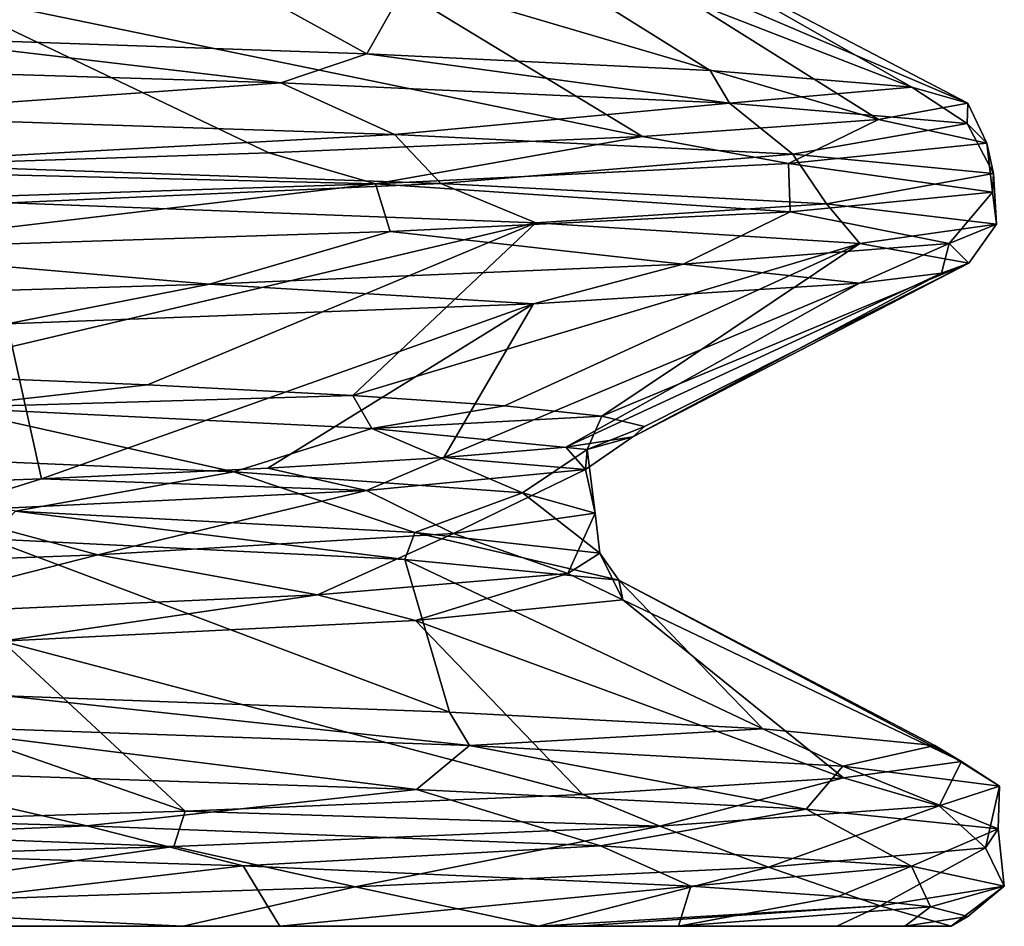
# Model space of a CAD drawing. Units: millimetres. Extents: x -32 to 32, y 0 to 105.
# Drawn here: x 17 to 21, y 25 to 28 of the extents above; entities that cross this region are included whole.
import ezdxf

# ---------------------------------------------------------------- set-up
doc = ezdxf.new("R2010")
doc.units = ezdxf.units.MM
doc.header["$LTSCALE"] = 52.148148
for name, color, linetype in [('17', 7, 'CONTINUOUS'), ('37', 7, 'CONTINUOUS'), ('51', 7, 'CONTINUOUS'), ('77', 7, 'CONTINUOUS'), ('80', 7, 'CONTINUOUS'), ('83', 7, 'CONTINUOUS')]:
    doc.layers.add(name, color=color, linetype=linetype)

msp = doc.modelspace()

# ---------------------------------------------------------------- linework, layer by layer
at = {"layer": '17', "color": 7, "linetype": 'CONTINUOUS', "true_color": 0xa3aaad}
for points in [[(18.7548, 27.5968, -9.347), (16.8782, 27.4934, -12.3419), (16.7311, 27.6636, -12.6167), (18.7548, 27.5968, -9.347)], [(18.9186, 27.4236, -8.9036), (16.8782, 27.4934, -12.3419), (18.7548, 27.5968, -9.347), (18.9186, 27.4236, -8.9036)], [(20.1611, 27.5273, -5.7129), (18.9186, 27.4236, -8.9036), (18.7548, 27.5968, -9.347), (20.1611, 27.5273, -5.7129)], [(20.28, 27.3511, -5.0901), (18.9186, 27.4236, -8.9036), (20.1611, 27.5273, -5.7129), (20.28, 27.3511, -5.0901)], [(20.8688, 27.4588, -1.9003), (20.28, 27.3511, -5.0901), (20.1611, 27.5273, -5.7129), (20.8688, 27.4588, -1.9003)], [(16.8782, 27.4934, -12.3419), (18.9186, 27.4236, -8.9036), (17.3974, 27.3553, -11.3674), (16.8782, 27.4934, -12.3419)], [(20.8793, 27.2804, -1.1194), (20.28, 27.3511, -5.0901), (20.8688, 27.4588, -1.9003), (20.8793, 27.2804, -1.1194)], [(20.8654, 27.3924, 1.9371), (20.8793, 27.2804, -1.1194), (20.8688, 27.4588, -1.9003), (20.8654, 27.3924, 1.9371)], [(17.3974, 27.3553, -11.3674), (18.9186, 27.4236, -8.9036), (19.2545, 27.2843, -7.8202), (17.3974, 27.3553, -11.3674)], [(18.9186, 27.4236, -8.9036), (20.28, 27.3511, -5.0901), (19.2545, 27.2843, -7.8202), (18.9186, 27.4236, -8.9036)], [(20.1511, 27.3239, 5.7481), (20.7121, 27.2112, 2.8652), (20.8654, 27.3924, 1.9371), (20.1511, 27.3239, 5.7481)], [(20.7121, 27.2112, 2.8652), (20.8793, 27.2804, -1.1194), (20.8654, 27.3924, 1.9371), (20.7121, 27.2112, 2.8652)], [(19.2545, 27.2843, -7.8202), (20.28, 27.3511, -5.0901), (20.3979, 27.2121, -3.9768), (19.2545, 27.2843, -7.8202)], [(20.28, 27.3511, -5.0901), (20.8793, 27.2804, -1.1194), (20.3979, 27.2121, -3.9768), (20.28, 27.3511, -5.0901)], [(18.7396, 27.2545, 9.3774), (19.774, 27.1392, 6.7958), (20.1511, 27.3239, 5.7481), (18.7396, 27.2545, 9.3774)], [(19.774, 27.1392, 6.7958), (20.7121, 27.2112, 2.8652), (20.1511, 27.3239, 5.7481), (19.774, 27.1392, 6.7958)], [(20.3979, 27.2121, -3.9768), (20.8793, 27.2804, -1.1194), (20.7819, 27.142, -0.0062), (20.3979, 27.2121, -3.9768)], [(20.8793, 27.2804, -1.1194), (20.7121, 27.2112, 2.8652), (20.7819, 27.142, -0.0062), (20.8793, 27.2804, -1.1194)], [(16.7083, 27.1877, 12.6469), (18.1022, 27.0676, 10.4648), (18.7396, 27.2545, 9.3774), (16.7083, 27.1877, 12.6469)], [(18.1022, 27.0676, 10.4648), (19.774, 27.1392, 6.7958), (18.7396, 27.2545, 9.3774), (18.1022, 27.0676, 10.4648)], [(20.7121, 27.2112, 2.8652), (19.774, 27.1392, 6.7958), (20.3964, 27.0715, 3.9843), (20.7121, 27.2112, 2.8652)], [(20.6861, 27.1072, 1.9933), (20.7121, 27.2112, 2.8652), (20.3964, 27.0715, 3.9843), (20.6861, 27.1072, 1.9933)], [(20.7819, 27.142, -0.0062), (20.7121, 27.2112, 2.8652), (20.6861, 27.1072, 1.9933), (20.7819, 27.142, -0.0062)], [(15.7877, 26.9985, 13.7095), (18.1022, 27.0676, 10.4648), (16.7083, 27.1877, 12.6469), (15.7877, 26.9985, 13.7095)], [(19.774, 27.1392, 6.7958), (18.1022, 27.0676, 10.4648), (19.2457, 26.9991, 7.8418), (19.774, 27.1392, 6.7958)], [(20.3964, 27.0715, 3.9843), (19.774, 27.1392, 6.7958), (19.2457, 26.9991, 7.8418), (20.3964, 27.0715, 3.9843)], [(18.1022, 27.0676, 10.4648), (15.7877, 26.9985, 13.7095), (17.3883, 26.9282, 11.3814), (18.1022, 27.0676, 10.4648)], [(19.2457, 26.9991, 7.8418), (18.1022, 27.0676, 10.4648), (17.3883, 26.9282, 11.3814), (19.2457, 26.9991, 7.8418)], [(17.67, 25.1571, -11.1791), (15.2269, 25.2262, -14.3297), (16.8057, 25.3524, -12.5172), (17.67, 25.1571, -11.1791)], [(18.8325, 25.2847, -9.1894), (17.67, 25.1571, -11.1791), (16.8057, 25.3524, -12.5172), (18.8325, 25.2847, -9.1894)], [(19.4822, 25.0862, -7.5916), (17.67, 25.1571, -11.1791), (18.8325, 25.2847, -9.1894), (19.4822, 25.0862, -7.5916)], [(20.2081, 25.2152, -5.5443), (19.4822, 25.0862, -7.5916), (18.8325, 25.2847, -9.1894), (20.2081, 25.2152, -5.5443)], [(15.2269, 25.2262, -14.3297), (17.67, 25.1571, -11.1791), (15.9913, 25.0842, -13.2728), (15.2269, 25.2262, -14.3297)], [(20.58, 25.0137, -3.6952), (19.4822, 25.0862, -7.5916), (20.2081, 25.2152, -5.5443), (20.58, 25.0137, -3.6952)], [(20.8854, 25.1465, -1.7087), (20.58, 25.0137, -3.6952), (20.2081, 25.2152, -5.5443), (20.8854, 25.1465, -1.7087)], [(15.9913, 25.0842, -13.2728), (17.67, 25.1571, -11.1791), (18.2215, 25.0152, -9.9934), (15.9913, 25.0842, -13.2728)], [(17.67, 25.1571, -11.1791), (19.4822, 25.0862, -7.5916), (18.2215, 25.0152, -9.9934), (17.67, 25.1571, -11.1791)], [(20.9073, 24.9441, 0.2869), (20.58, 25.0137, -3.6952), (20.8854, 25.1465, -1.7087), (20.9073, 24.9441, 0.2869)], [(20.8407, 25.0791, 2.1873), (20.9073, 24.9441, 0.2869), (20.8854, 25.1465, -1.7087), (20.8407, 25.0791, 2.1873)], [(18.2215, 25.0152, -9.9934), (19.4822, 25.0862, -7.5916), (19.8008, 24.9434, -6.31), (18.2215, 25.0152, -9.9934)], [(19.4822, 25.0862, -7.5916), (20.58, 25.0137, -3.6952), (19.8008, 24.9434, -6.31), (19.4822, 25.0862, -7.5916)], [(20.0751, 25.0101, 6.0082), (20.4692, 24.8741, 4.2658), (20.8407, 25.0791, 2.1873), (20.0751, 25.0101, 6.0082)], [(20.4692, 24.8741, 4.2658), (20.9073, 24.9441, 0.2869), (20.8407, 25.0791, 2.1873), (20.4692, 24.8741, 4.2658)], [(18.6165, 24.9407, 9.6196), (19.2637, 24.8019, 8.1296), (20.0751, 25.0101, 6.0082), (18.6165, 24.9407, 9.6196)], [(19.2637, 24.8019, 8.1296), (20.4692, 24.8741, 4.2658), (20.0751, 25.0101, 6.0082), (19.2637, 24.8019, 8.1296)], [(19.8008, 24.9434, -6.31), (20.58, 25.0137, -3.6952), (20.3207, 24.907, -4.3542), (19.8008, 24.9434, -6.31)], [(20.3207, 24.907, -4.3542), (20.58, 25.0137, -3.6952), (20.6471, 24.8711, -2.3636), (20.3207, 24.907, -4.3542)], [(20.58, 25.0137, -3.6952), (20.9073, 24.9441, 0.2869), (20.6471, 24.8711, -2.3636), (20.58, 25.0137, -3.6952)], [(16.514, 24.8732, 12.8996), (18.0089, 24.8019, 10.6743), (18.6165, 24.9407, 9.6196), (16.514, 24.8732, 12.8996)], [(18.0089, 24.8019, 10.6743), (19.2637, 24.8019, 8.1296), (18.6165, 24.9407, 9.6196), (18.0089, 24.8019, 10.6743)], [(20.4692, 24.8741, 4.2658), (20.7194, 24.8019, 1.6118), (20.9073, 24.9441, 0.2869), (20.4692, 24.8741, 4.2658)], [(20.6471, 24.8711, -2.3636), (20.9073, 24.9441, 0.2869), (20.7786, 24.8363, -0.3722), (20.6471, 24.8711, -2.3636)], [(20.9073, 24.9441, 0.2869), (20.7194, 24.8019, 1.6118), (20.7786, 24.8363, -0.3722), (20.9073, 24.9441, 0.2869)], [(16.1486, 24.8019, 13.3461), (18.0089, 24.8019, 10.6743), (16.514, 24.8732, 12.8996), (16.1486, 24.8019, 13.3461)], [(19.2637, 24.8019, 8.1296), (19.4041, 24.8019, 7.7773), (20.4692, 24.8741, 4.2658), (19.2637, 24.8019, 8.1296)], [(19.4041, 24.8019, 7.7773), (20.3163, 24.8019, 4.7283), (20.4692, 24.8741, 4.2658), (19.4041, 24.8019, 7.7773)], [(20.3163, 24.8019, 4.7283), (20.7194, 24.8019, 1.6118), (20.4692, 24.8741, 4.2658), (20.3163, 24.8019, 4.7283)]]:
    msp.add_3dface(points, dxfattribs=at)
at = {"layer": '37', "color": 7, "linetype": 'CONTINUOUS', "true_color": 0xa3aaad}
for points in [[(16.9863, 26.7498, -9.8708), (17.8834, 26.7132, -8.1323), (17.1711, 26.6333, -9.2991), (16.9863, 26.7498, -9.8708)], [(17.8834, 26.7132, -8.1323), (18.6088, 26.6757, -6.2985), (17.1711, 26.6333, -9.2991), (17.8834, 26.7132, -8.1323)], [(18.6088, 26.6757, -6.2985), (18.6757, 26.5589, -5.7036), (17.1711, 26.6333, -9.2991), (18.6088, 26.6757, -6.2985)], [(18.6088, 26.6757, -6.2985), (19.1432, 26.6384, -4.4143), (18.6757, 26.5589, -5.7036), (18.6088, 26.6757, -6.2985)], [(18.1883, 26.4064, -6.9549), (16.4615, 26.4794, -10.4026), (17.1711, 26.6333, -9.2991), (18.1883, 26.4064, -6.9549)], [(18.6757, 26.5589, -5.7036), (18.1883, 26.4064, -6.9549), (17.1711, 26.6333, -9.2991), (18.6757, 26.5589, -5.7036)], [(19.1432, 26.6384, -4.4143), (19.4864, 26.6017, -2.4985), (18.6757, 26.5589, -5.7036), (19.1432, 26.6384, -4.4143)], [(19.4864, 26.6017, -2.4985), (19.4357, 26.485, -1.8902), (18.6757, 26.5589, -5.7036), (19.4864, 26.6017, -2.4985)], [(19.4864, 26.6017, -2.4985), (19.638, 26.5657, -0.5567), (19.4357, 26.485, -1.8902), (19.4864, 26.6017, -2.4985)], [(19.2064, 26.3318, -3.2096), (18.1883, 26.4064, -6.9549), (18.6757, 26.5589, -5.7036), (19.2064, 26.3318, -3.2096)], [(19.4357, 26.485, -1.8902), (19.2064, 26.3318, -3.2096), (18.6757, 26.5589, -5.7036), (19.4357, 26.485, -1.8902)], [(19.638, 26.5657, -0.5567), (19.5966, 26.5299, 1.3918), (19.4357, 26.485, -1.8902), (19.638, 26.5657, -0.5567)], [(19.5966, 26.5299, 1.3918), (19.3602, 26.4934, 3.3376), (19.4294, 26.4136, 1.9548), (19.5966, 26.5299, 1.3918)], [(19.5966, 26.5299, 1.3918), (19.4294, 26.4136, 1.9548), (19.4357, 26.485, -1.8902), (19.5966, 26.5299, 1.3918)], [(18.1883, 26.4064, -6.9549), (17.4181, 26.2666, -8.8271), (16.4615, 26.4794, -10.4026), (18.1883, 26.4064, -6.9549)], [(19.3602, 26.4934, 3.3376), (18.9294, 26.4561, 5.2568), (19.4294, 26.4136, 1.9548), (19.3602, 26.4934, 3.3376)], [(19.4633, 26.2603, 0.611), (19.2064, 26.3318, -3.2096), (19.4357, 26.485, -1.8902), (19.4633, 26.2603, 0.611)], [(19.4294, 26.4136, 1.9548), (19.4633, 26.2603, 0.611), (19.4357, 26.485, -1.8902), (19.4294, 26.4136, 1.9548)], [(18.9294, 26.4561, 5.2568), (18.3084, 26.4186, 7.1241), (18.6564, 26.3397, 5.7666), (18.9294, 26.4561, 5.2568)], [(18.9294, 26.4561, 5.2568), (18.6564, 26.3397, 5.7666), (19.4294, 26.4136, 1.9548), (18.9294, 26.4561, 5.2568)], [(18.3084, 26.4186, 7.1241), (17.509, 26.3816, 8.9102), (18.6564, 26.3397, 5.7666), (18.3084, 26.4186, 7.1241)], [(18.6564, 26.3397, 5.7666), (18.9634, 26.1878, 4.4239), (19.4294, 26.4136, 1.9548), (18.6564, 26.3397, 5.7666)], [(18.9634, 26.1878, 4.4239), (19.4633, 26.2603, 0.611), (19.4294, 26.4136, 1.9548), (18.9634, 26.1878, 4.4239)], [(17.509, 26.3816, 8.9102), (16.5414, 26.3454, 10.5994), (17.14, 26.2654, 9.3563), (17.509, 26.3816, 8.9102)], [(17.509, 26.3816, 8.9102), (17.14, 26.2654, 9.3563), (18.6564, 26.3397, 5.7666), (17.509, 26.3816, 8.9102)], [(18.8268, 26.1918, -5.1822), (17.4181, 26.2666, -8.8271), (18.1883, 26.4064, -6.9549), (18.8268, 26.1918, -5.1822)], [(19.2064, 26.3318, -3.2096), (18.8268, 26.1918, -5.1822), (18.1883, 26.4064, -6.9549), (19.2064, 26.3318, -3.2096)], [(17.14, 26.2654, 9.3563), (17.7081, 26.1131, 8.0997), (18.6564, 26.3397, 5.7666), (17.14, 26.2654, 9.3563)], [(17.7081, 26.1131, 8.0997), (18.9634, 26.1878, 4.4239), (18.6564, 26.3397, 5.7666), (17.7081, 26.1131, 8.0997)], [(19.4803, 26.1183, -1.3528), (18.8268, 26.1918, -5.1822), (19.2064, 26.3318, -3.2096), (19.4803, 26.1183, -1.3528)], [(19.4633, 26.2603, 0.611), (19.4803, 26.1183, -1.3528), (19.2064, 26.3318, -3.2096), (19.4633, 26.2603, 0.611)], [(15.7762, 26.0411, 11.4149), (17.7081, 26.1131, 8.0997), (17.14, 26.2654, 9.3563), (15.7762, 26.0411, 11.4149)], [(18.7915, 26.0962, -5.7306), (17.3234, 26.1689, -9.2661), (17.4181, 26.2666, -8.8271), (18.7915, 26.0962, -5.7306)], [(18.8268, 26.1918, -5.1822), (18.7915, 26.0962, -5.7306), (17.4181, 26.2666, -8.8271), (18.8268, 26.1918, -5.1822)], [(18.9634, 26.1878, 4.4239), (19.3669, 26.0468, 2.4965), (19.4633, 26.2603, 0.611), (18.9634, 26.1878, 4.4239)], [(19.3669, 26.0468, 2.4965), (19.4803, 26.1183, -1.3528), (19.4633, 26.2603, 0.611), (19.3669, 26.0468, 2.4965)], [(17.7081, 26.1131, 8.0997), (18.484, 25.9723, 6.2968), (18.9634, 26.1878, 4.4239), (17.7081, 26.1131, 8.0997)], [(18.484, 25.9723, 6.2968), (19.3669, 26.0468, 2.4965), (18.9634, 26.1878, 4.4239), (18.484, 25.9723, 6.2968)], [(19.5464, 26.0237, -1.9744), (18.7915, 26.0962, -5.7306), (18.8268, 26.1918, -5.1822), (19.5464, 26.0237, -1.9744)], [(19.4803, 26.1183, -1.3528), (19.5464, 26.0237, -1.9744), (18.8268, 26.1918, -5.1822), (19.4803, 26.1183, -1.3528)], [(15.7762, 26.0411, 11.4149), (16.8672, 25.8983, 9.8393), (17.7081, 26.1131, 8.0997), (15.7762, 26.0411, 11.4149)], [(16.8672, 25.8983, 9.8393), (18.484, 25.9723, 6.2968), (17.7081, 26.1131, 8.0997), (16.8672, 25.8983, 9.8393)], [(19.3669, 26.0468, 2.4965), (19.5608, 25.9538, 1.8263), (19.4803, 26.1183, -1.3528), (19.3669, 26.0468, 2.4965)], [(19.5608, 25.9538, 1.8263), (19.5464, 26.0237, -1.9744), (19.4803, 26.1183, -1.3528), (19.5608, 25.9538, 1.8263)], [(18.484, 25.9723, 6.2968), (18.8289, 25.881, 5.6064), (19.3669, 26.0468, 2.4965), (18.484, 25.9723, 6.2968)], [(18.8289, 25.881, 5.6064), (19.5608, 25.9538, 1.8263), (19.3669, 26.0468, 2.4965), (18.8289, 25.881, 5.6064)], [(16.8672, 25.8983, 9.8393), (17.3707, 25.8078, 9.177), (18.484, 25.9723, 6.2968), (16.8672, 25.8983, 9.8393)], [(17.3707, 25.8078, 9.177), (18.8289, 25.881, 5.6064), (18.484, 25.9723, 6.2968), (17.3707, 25.8078, 9.177)]]:
    msp.add_3dface(points, dxfattribs=at)
at = {"layer": '51', "color": 7, "linetype": 'CONTINUOUS', "true_color": 0xa3aaad}
for points in [[(17.3974, 27.3553, -11.3674), (19.2545, 27.2843, -7.8202), (16.9863, 26.7498, -9.8708), (17.3974, 27.3553, -11.3674)], [(16.9863, 26.7498, -9.8708), (19.2545, 27.2843, -7.8202), (17.8834, 26.7132, -8.1323), (16.9863, 26.7498, -9.8708)], [(17.8834, 26.7132, -8.1323), (19.2545, 27.2843, -7.8202), (18.6088, 26.6757, -6.2985), (17.8834, 26.7132, -8.1323)], [(19.2545, 27.2843, -7.8202), (20.3979, 27.2121, -3.9768), (18.6088, 26.6757, -6.2985), (19.2545, 27.2843, -7.8202)], [(18.6088, 26.6757, -6.2985), (20.3979, 27.2121, -3.9768), (19.1432, 26.6384, -4.4143), (18.6088, 26.6757, -6.2985)], [(19.1432, 26.6384, -4.4143), (20.3979, 27.2121, -3.9768), (19.4864, 26.6017, -2.4985), (19.1432, 26.6384, -4.4143)], [(20.3979, 27.2121, -3.9768), (20.7819, 27.142, -0.0062), (19.4864, 26.6017, -2.4985), (20.3979, 27.2121, -3.9768)], [(19.4864, 26.6017, -2.4985), (20.7819, 27.142, -0.0062), (19.638, 26.5657, -0.5567), (19.4864, 26.6017, -2.4985)], [(20.7819, 27.142, -0.0062), (20.6861, 27.1072, 1.9933), (19.5966, 26.5299, 1.3918), (20.7819, 27.142, -0.0062)], [(19.638, 26.5657, -0.5567), (20.7819, 27.142, -0.0062), (19.5966, 26.5299, 1.3918), (19.638, 26.5657, -0.5567)], [(20.6861, 27.1072, 1.9933), (20.3964, 27.0715, 3.9843), (19.3602, 26.4934, 3.3376), (20.6861, 27.1072, 1.9933)], [(19.5966, 26.5299, 1.3918), (20.6861, 27.1072, 1.9933), (19.3602, 26.4934, 3.3376), (19.5966, 26.5299, 1.3918)], [(20.3964, 27.0715, 3.9843), (19.2457, 26.9991, 7.8418), (18.9294, 26.4561, 5.2568), (20.3964, 27.0715, 3.9843)], [(19.3602, 26.4934, 3.3376), (20.3964, 27.0715, 3.9843), (18.9294, 26.4561, 5.2568), (19.3602, 26.4934, 3.3376)], [(19.2457, 26.9991, 7.8418), (17.3883, 26.9282, 11.3814), (17.509, 26.3816, 8.9102), (19.2457, 26.9991, 7.8418)], [(18.3084, 26.4186, 7.1241), (19.2457, 26.9991, 7.8418), (17.509, 26.3816, 8.9102), (18.3084, 26.4186, 7.1241)], [(18.9294, 26.4561, 5.2568), (19.2457, 26.9991, 7.8418), (18.3084, 26.4186, 7.1241), (18.9294, 26.4561, 5.2568)], [(17.509, 26.3816, 8.9102), (17.3883, 26.9282, 11.3814), (16.5414, 26.3454, 10.5994), (17.509, 26.3816, 8.9102)], [(15.9913, 25.0842, -13.2728), (18.2215, 25.0152, -9.9934), (16.3975, 24.8019, -11.9331), (15.9913, 25.0842, -13.2728)], [(18.2215, 25.0152, -9.9934), (18.351, 24.8019, -8.9185), (16.3975, 24.8019, -11.9331), (18.2215, 25.0152, -9.9934)], [(18.2215, 25.0152, -9.9934), (19.8008, 24.9434, -6.31), (18.351, 24.8019, -8.9185), (18.2215, 25.0152, -9.9934)], [(19.8008, 24.9434, -6.31), (19.7571, 24.8019, -5.5885), (18.351, 24.8019, -8.9185), (19.8008, 24.9434, -6.31)], [(19.8008, 24.9434, -6.31), (20.3207, 24.907, -4.3542), (19.7571, 24.8019, -5.5885), (19.8008, 24.9434, -6.31)], [(20.3207, 24.907, -4.3542), (20.6471, 24.8711, -2.3636), (19.7571, 24.8019, -5.5885), (20.3207, 24.907, -4.3542)], [(20.6471, 24.8711, -2.3636), (20.5557, 24.8019, -2.0553), (19.7571, 24.8019, -5.5885), (20.6471, 24.8711, -2.3636)], [(20.6471, 24.8711, -2.3636), (20.7786, 24.8363, -0.3722), (20.5557, 24.8019, -2.0553), (20.6471, 24.8711, -2.3636)], [(20.7786, 24.8363, -0.3722), (20.7194, 24.8019, 1.6118), (20.5557, 24.8019, -2.0553), (20.7786, 24.8363, -0.3722)]]:
    msp.add_3dface(points, dxfattribs=at)
at = {"layer": '77', "color": 7, "linetype": 'CONTINUOUS', "true_color": 0xa3aaad}
for points in [[(18.0089, 24.8019, 10.6743), (16.1486, 24.8019, 13.3461), (17.4081, 24.8019, 1.7896), (18.0089, 24.8019, 10.6743)], [(16.3975, 24.8019, -11.9331), (18.351, 24.8019, -8.9185), (16.6358, 24.8019, -5.4315), (16.3975, 24.8019, -11.9331)], [(16.6358, 24.8019, -5.4315), (18.351, 24.8019, -8.9185), (17.4001, 24.8019, -1.8649), (16.6358, 24.8019, -5.4315)], [(17.4001, 24.8019, -1.8649), (18.351, 24.8019, -8.9185), (17.4081, 24.8019, 1.7896), (17.4001, 24.8019, -1.8649)], [(18.351, 24.8019, -8.9185), (18.0089, 24.8019, 10.6743), (17.4081, 24.8019, 1.7896), (18.351, 24.8019, -8.9185)], [(19.2637, 24.8019, 8.1296), (18.0089, 24.8019, 10.6743), (18.351, 24.8019, -8.9185), (19.2637, 24.8019, 8.1296)], [(19.7571, 24.8019, -5.5885), (19.2637, 24.8019, 8.1296), (18.351, 24.8019, -8.9185), (19.7571, 24.8019, -5.5885)], [(19.4041, 24.8019, 7.7773), (19.2637, 24.8019, 8.1296), (19.7571, 24.8019, -5.5885), (19.4041, 24.8019, 7.7773)], [(20.3163, 24.8019, 4.7283), (19.4041, 24.8019, 7.7773), (19.7571, 24.8019, -5.5885), (20.3163, 24.8019, 4.7283)], [(20.5557, 24.8019, -2.0553), (20.3163, 24.8019, 4.7283), (19.7571, 24.8019, -5.5885), (20.5557, 24.8019, -2.0553)], [(20.7194, 24.8019, 1.6118), (20.3163, 24.8019, 4.7283), (20.5557, 24.8019, -2.0553), (20.7194, 24.8019, 1.6118)]]:
    msp.add_3dface(points, dxfattribs=at)
at = {"layer": '80', "color": 7, "linetype": 'CONTINUOUS', "true_color": 0xa3aaad}
for points in [[(17.5899, 28.4699, -8.7496), (16.9997, 27.9386, -11.954), (15.5852, 28.54, -11.9608), (17.5899, 28.4699, -8.7496)], [(18.6579, 27.8815, -9.1524), (16.9997, 27.9386, -11.954), (17.5899, 28.4699, -8.7496), (18.6579, 27.8815, -9.1524)], [(18.9494, 28.3974, -5.1847), (18.6579, 27.8815, -9.1524), (17.5899, 28.4699, -8.7496), (18.9494, 28.3974, -5.1847)], [(19.8693, 27.8223, -6.0908), (18.6579, 27.8815, -9.1524), (18.9494, 28.3974, -5.1847), (19.8693, 27.8223, -6.0908)], [(20.5811, 27.7635, -2.8831), (19.8693, 27.8223, -6.0908), (18.9494, 28.3974, -5.1847), (20.5811, 27.7635, -2.8831)], [(19.596, 28.325, -1.3982), (20.5811, 27.7635, -2.8831), (18.9494, 28.3974, -5.1847), (19.596, 28.325, -1.3982)], [(19.4986, 28.255, 2.4011), (20.7787, 27.7067, 0.3658), (19.596, 28.325, -1.3982), (19.4986, 28.255, 2.4011)], [(20.7787, 27.7067, 0.3658), (20.5811, 27.7635, -2.8831), (19.596, 28.325, -1.3982), (20.7787, 27.7067, 0.3658)], [(18.655, 28.182, 6.1603), (20.4636, 27.6492, 3.623), (19.4986, 28.255, 2.4011), (18.655, 28.182, 6.1603)], [(20.4636, 27.6492, 3.623), (20.7787, 27.7067, 0.3658), (19.4986, 28.255, 2.4011), (20.4636, 27.6492, 3.623)], [(17.1033, 28.1094, 9.6663), (19.631, 27.5898, 6.82), (18.655, 28.182, 6.1603), (17.1033, 28.1094, 9.6663)], [(19.631, 27.5898, 6.82), (20.4636, 27.6492, 3.623), (18.655, 28.182, 6.1603), (19.631, 27.5898, 6.82)], [(16.5535, 27.4742, 12.5647), (18.3115, 27.5311, 9.8276), (17.1033, 28.1094, 9.6663), (16.5535, 27.4742, 12.5647)], [(18.3115, 27.5311, 9.8276), (19.631, 27.5898, 6.82), (17.1033, 28.1094, 9.6663), (18.3115, 27.5311, 9.8276)], [(18.9496, 25.5573, -8.5318), (17.383, 25.6148, -11.3897), (17.3234, 26.1689, -9.2661), (18.9496, 25.5573, -8.5318)], [(18.7915, 26.0962, -5.7306), (18.9496, 25.5573, -8.5318), (17.3234, 26.1689, -9.2661), (18.7915, 26.0962, -5.7306)], [(20.0552, 25.4983, -5.447), (18.9496, 25.5573, -8.5318), (18.7915, 26.0962, -5.7306), (20.0552, 25.4983, -5.447)], [(19.5464, 26.0237, -1.9744), (20.0552, 25.4983, -5.447), (18.7915, 26.0962, -5.7306), (19.5464, 26.0237, -1.9744)], [(20.7567, 25.3832, 1.0262), (20.6621, 25.4399, -2.2302), (19.5464, 26.0237, -1.9744), (20.7567, 25.3832, 1.0262)], [(19.5608, 25.9538, 1.8263), (20.7567, 25.3832, 1.0262), (19.5464, 26.0237, -1.9744), (19.5608, 25.9538, 1.8263)], [(20.6621, 25.4399, -2.2302), (20.0552, 25.4983, -5.447), (19.5464, 26.0237, -1.9744), (20.6621, 25.4399, -2.2302)], [(18.8289, 25.881, 5.6064), (20.3401, 25.3256, 4.2616), (19.5608, 25.9538, 1.8263), (18.8289, 25.881, 5.6064)], [(20.3401, 25.3256, 4.2616), (20.7567, 25.3832, 1.0262), (19.5608, 25.9538, 1.8263), (20.3401, 25.3256, 4.2616)], [(17.3707, 25.8078, 9.177), (19.4199, 25.2667, 7.3993), (18.8289, 25.881, 5.6064), (17.3707, 25.8078, 9.177)], [(19.4199, 25.2667, 7.3993), (20.3401, 25.3256, 4.2616), (18.8289, 25.881, 5.6064), (19.4199, 25.2667, 7.3993)], [(16.395, 25.7722, 10.8243), (18.0171, 25.2084, 10.3575), (17.3707, 25.8078, 9.177), (16.395, 25.7722, 10.8243)], [(18.0171, 25.2084, 10.3575), (19.4199, 25.2667, 7.3993), (17.3707, 25.8078, 9.177), (18.0171, 25.2084, 10.3575)], [(16.1798, 25.1517, 13.0425), (18.0171, 25.2084, 10.3575), (16.395, 25.7722, 10.8243), (16.1798, 25.1517, 13.0425)]]:
    msp.add_3dface(points, dxfattribs=at)
at = {"layer": '83', "color": 7, "linetype": 'CONTINUOUS', "true_color": 0xa3aaad}
for points in [[(18.3536, 27.7783, -10.0173), (16.1172, 27.8475, -13.3206), (16.9997, 27.9386, -11.954), (18.3536, 27.7783, -10.0173)], [(18.6579, 27.8815, -9.1524), (18.3536, 27.7783, -10.0173), (16.9997, 27.9386, -11.954), (18.6579, 27.8815, -9.1524)], [(19.9376, 27.7064, -6.2998), (18.3536, 27.7783, -10.0173), (18.6579, 27.8815, -9.1524), (19.9376, 27.7064, -6.2998)], [(19.8693, 27.8223, -6.0908), (19.9376, 27.7064, -6.2998), (18.6579, 27.8815, -9.1524), (19.8693, 27.8223, -6.0908)], [(18.3536, 27.7783, -10.0173), (16.7311, 27.6636, -12.6167), (16.1172, 27.8475, -13.3206), (18.3536, 27.7783, -10.0173)], [(20.5811, 27.7635, -2.8831), (19.9376, 27.7064, -6.2998), (19.8693, 27.8223, -6.0908), (20.5811, 27.7635, -2.8831)], [(18.7548, 27.5968, -9.347), (16.7311, 27.6636, -12.6167), (18.3536, 27.7783, -10.0173), (18.7548, 27.5968, -9.347)], [(19.9376, 27.7064, -6.2998), (18.7548, 27.5968, -9.347), (18.3536, 27.7783, -10.0173), (19.9376, 27.7064, -6.2998)], [(20.7767, 27.6346, -2.3514), (19.9376, 27.7064, -6.2998), (20.5811, 27.7635, -2.8831), (20.7767, 27.6346, -2.3514)], [(20.7787, 27.7067, 0.3658), (20.7767, 27.6346, -2.3514), (20.5811, 27.7635, -2.8831), (20.7787, 27.7067, 0.3658)], [(20.1611, 27.5273, -5.7129), (18.7548, 27.5968, -9.347), (19.9376, 27.7064, -6.2998), (20.1611, 27.5273, -5.7129)], [(20.7767, 27.6346, -2.3514), (20.1611, 27.5273, -5.7129), (19.9376, 27.7064, -6.2998), (20.7767, 27.6346, -2.3514)], [(20.4636, 27.6492, 3.623), (20.8453, 27.5655, 1.6359), (20.7787, 27.7067, 0.3658), (20.4636, 27.6492, 3.623)], [(20.8453, 27.5655, 1.6359), (20.7767, 27.6346, -2.3514), (20.7787, 27.7067, 0.3658), (20.8453, 27.5655, 1.6359)], [(19.631, 27.5898, 6.82), (20.1451, 27.4943, 5.6005), (20.4636, 27.6492, 3.623), (19.631, 27.5898, 6.82)], [(20.1451, 27.4943, 5.6005), (20.8453, 27.5655, 1.6359), (20.4636, 27.6492, 3.623), (20.1451, 27.4943, 5.6005)], [(20.8688, 27.4588, -1.9003), (20.1611, 27.5273, -5.7129), (20.7767, 27.6346, -2.3514), (20.8688, 27.4588, -1.9003)], [(20.8453, 27.5655, 1.6359), (20.8688, 27.4588, -1.9003), (20.7767, 27.6346, -2.3514), (20.8453, 27.5655, 1.6359)], [(18.3115, 27.5311, 9.8276), (18.6884, 27.422, 9.3775), (19.631, 27.5898, 6.82), (18.3115, 27.5311, 9.8276)], [(18.6884, 27.422, 9.3775), (20.1451, 27.4943, 5.6005), (19.631, 27.5898, 6.82), (18.6884, 27.422, 9.3775)], [(20.1451, 27.4943, 5.6005), (20.8654, 27.3924, 1.9371), (20.8453, 27.5655, 1.6359), (20.1451, 27.4943, 5.6005)], [(20.8654, 27.3924, 1.9371), (20.8688, 27.4588, -1.9003), (20.8453, 27.5655, 1.6359), (20.8654, 27.3924, 1.9371)], [(16.5535, 27.4742, 12.5647), (18.6884, 27.422, 9.3775), (18.3115, 27.5311, 9.8276), (16.5535, 27.4742, 12.5647)], [(18.6884, 27.422, 9.3775), (20.1511, 27.3239, 5.7481), (20.1451, 27.4943, 5.6005), (18.6884, 27.422, 9.3775)], [(20.1511, 27.3239, 5.7481), (20.8654, 27.3924, 1.9371), (20.1451, 27.4943, 5.6005), (20.1511, 27.3239, 5.7481)], [(16.5643, 27.3525, 12.7602), (18.6884, 27.422, 9.3775), (16.5535, 27.4742, 12.5647), (16.5643, 27.3525, 12.7602)], [(16.5643, 27.3525, 12.7602), (16.7083, 27.1877, 12.6469), (18.6884, 27.422, 9.3775), (16.5643, 27.3525, 12.7602)], [(16.7083, 27.1877, 12.6469), (18.7396, 27.2545, 9.3774), (18.6884, 27.422, 9.3775), (16.7083, 27.1877, 12.6469)], [(18.7396, 27.2545, 9.3774), (20.1511, 27.3239, 5.7481), (18.6884, 27.422, 9.3775), (18.7396, 27.2545, 9.3774)], [(19.0194, 25.4401, -8.6861), (17.0155, 25.5101, -12.1519), (17.383, 25.6148, -11.3897), (19.0194, 25.4401, -8.6861)], [(18.9496, 25.5573, -8.5318), (19.0194, 25.4401, -8.6861), (17.383, 25.6148, -11.3897), (18.9496, 25.5573, -8.5318)], [(20.0552, 25.4983, -5.447), (19.0194, 25.4401, -8.6861), (18.9496, 25.5573, -8.5318), (20.0552, 25.4983, -5.447)], [(18.8325, 25.2847, -9.1894), (16.8057, 25.3524, -12.5172), (17.0155, 25.5101, -12.1519), (18.8325, 25.2847, -9.1894)], [(19.0194, 25.4401, -8.6861), (18.8325, 25.2847, -9.1894), (17.0155, 25.5101, -12.1519), (19.0194, 25.4401, -8.6861)], [(20.3376, 25.3675, -4.8545), (19.0194, 25.4401, -8.6861), (20.0552, 25.4983, -5.447), (20.3376, 25.3675, -4.8545)], [(20.6621, 25.4399, -2.2302), (20.3376, 25.3675, -4.8545), (20.0552, 25.4983, -5.447), (20.6621, 25.4399, -2.2302)], [(20.2081, 25.2152, -5.5443), (18.8325, 25.2847, -9.1894), (19.0194, 25.4401, -8.6861), (20.2081, 25.2152, -5.5443)], [(20.3376, 25.3675, -4.8545), (20.2081, 25.2152, -5.5443), (19.0194, 25.4401, -8.6861), (20.3376, 25.3675, -4.8545)], [(20.8908, 25.297, -0.8789), (20.3376, 25.3675, -4.8545), (20.6621, 25.4399, -2.2302), (20.8908, 25.297, -0.8789)], [(20.7567, 25.3832, 1.0262), (20.8908, 25.297, -0.8789), (20.6621, 25.4399, -2.2302), (20.7567, 25.3832, 1.0262)], [(20.8854, 25.1465, -1.7087), (20.2081, 25.2152, -5.5443), (20.3376, 25.3675, -4.8545), (20.8854, 25.1465, -1.7087)], [(20.8908, 25.297, -0.8789), (20.8854, 25.1465, -1.7087), (20.3376, 25.3675, -4.8545), (20.8908, 25.297, -0.8789)], [(20.3401, 25.3256, 4.2616), (20.6771, 25.2276, 3.1072), (20.7567, 25.3832, 1.0262), (20.3401, 25.3256, 4.2616)], [(20.6771, 25.2276, 3.1072), (20.8908, 25.297, -0.8789), (20.7567, 25.3832, 1.0262), (20.6771, 25.2276, 3.1072)], [(19.4199, 25.2667, 7.3993), (19.6916, 25.1554, 7.0309), (20.3401, 25.3256, 4.2616), (19.4199, 25.2667, 7.3993)], [(19.6916, 25.1554, 7.0309), (20.6771, 25.2276, 3.1072), (20.3401, 25.3256, 4.2616), (19.6916, 25.1554, 7.0309)], [(20.6771, 25.2276, 3.1072), (20.8407, 25.0791, 2.1873), (20.8908, 25.297, -0.8789), (20.6771, 25.2276, 3.1072)], [(20.8407, 25.0791, 2.1873), (20.8854, 25.1465, -1.7087), (20.8908, 25.297, -0.8789), (20.8407, 25.0791, 2.1873)], [(18.0171, 25.2084, 10.3575), (19.6916, 25.1554, 7.0309), (19.4199, 25.2667, 7.3993), (18.0171, 25.2084, 10.3575)], [(19.6916, 25.1554, 7.0309), (20.0751, 25.0101, 6.0082), (20.6771, 25.2276, 3.1072), (19.6916, 25.1554, 7.0309)], [(20.0751, 25.0101, 6.0082), (20.8407, 25.0791, 2.1873), (20.6771, 25.2276, 3.1072), (20.0751, 25.0101, 6.0082)], [(16.1798, 25.1517, 13.0425), (17.977, 25.084, 10.6785), (18.0171, 25.2084, 10.3575), (16.1798, 25.1517, 13.0425)], [(17.977, 25.084, 10.6785), (19.6916, 25.1554, 7.0309), (18.0171, 25.2084, 10.3575), (17.977, 25.084, 10.6785)], [(15.623, 25.0149, 13.8969), (17.977, 25.084, 10.6785), (16.1798, 25.1517, 13.0425), (15.623, 25.0149, 13.8969)], [(17.977, 25.084, 10.6785), (18.6165, 24.9407, 9.6196), (19.6916, 25.1554, 7.0309), (17.977, 25.084, 10.6785)], [(18.6165, 24.9407, 9.6196), (20.0751, 25.0101, 6.0082), (19.6916, 25.1554, 7.0309), (18.6165, 24.9407, 9.6196)], [(15.623, 25.0149, 13.8969), (16.514, 24.8732, 12.8996), (17.977, 25.084, 10.6785), (15.623, 25.0149, 13.8969)], [(16.514, 24.8732, 12.8996), (18.6165, 24.9407, 9.6196), (17.977, 25.084, 10.6785), (16.514, 24.8732, 12.8996)]]:
    msp.add_3dface(points, dxfattribs=at)

doc.saveas('drawing.dxf')
